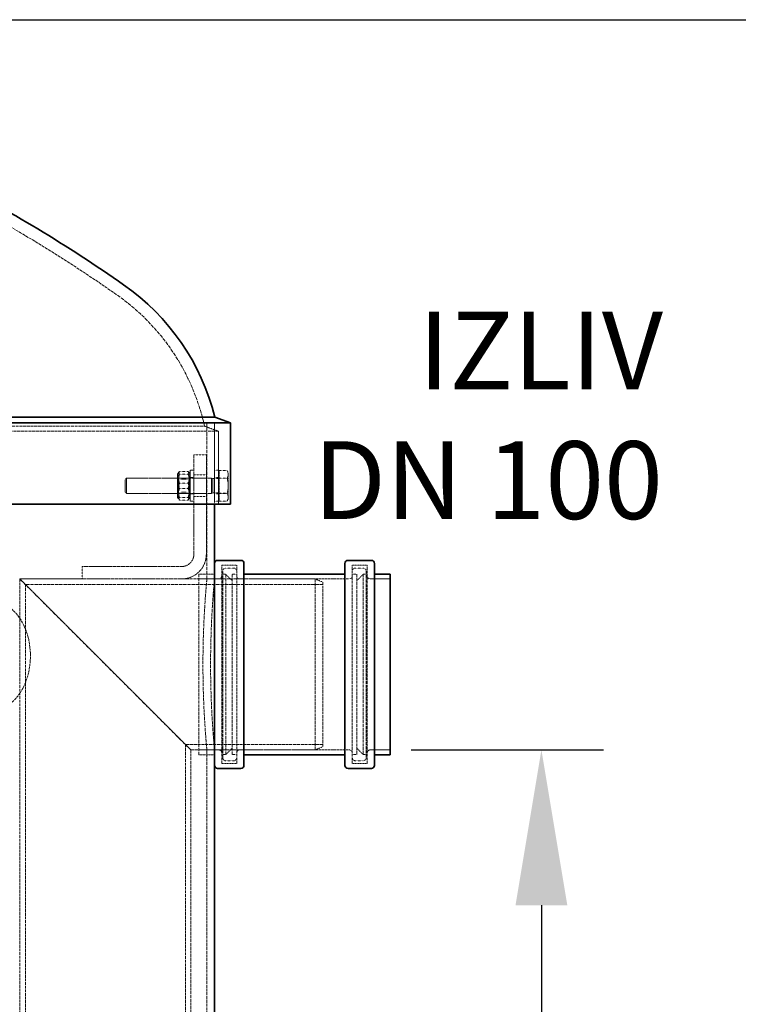
# Model space of a CAD drawing. Units: millimetres. Extents: x 237238 to 259213, y 162203 to 174542.
# Drawn here: x 240252 to 240715, y 172121 to 172754 of the extents above; entities that cross this region are included whole.
import ezdxf

# ---------------------------------------------------------------- set-up
doc = ezdxf.new("R2010")
doc.units = ezdxf.units.MM
doc.linetypes.add('DASHED_SPACE', pattern=[0.2067, 0.1654, -0.0413])
doc.layers.get('DEFPOINTS').update_dxf_attribs({"color": 250})
doc.layers.add('Hidden (ISO)', color=7, linetype='DASHED_SPACE', lineweight=9, true_color=0x0080c0)
for name, color, linetype, lineweight in [('kote', 252, 'Continuous', 9), ('tekst', 253, 'Continuous', 9), ('Visible (ISO)', 7, 'Continuous', 35)]:
    doc.layers.add(name, color=color, linetype=linetype, lineweight=lineweight)
doc.styles.get("Standard").update_dxf_attribs({"font": 'ISOCP.SHX'})
doc.styles.add('Styl textu40', font='arial.ttf')
doc.styles.add('Trebuchet MS', font='trebuc.ttf')
doc.dimstyles.new('VARIABEL-ST', dxfattribs={"dimscale": 40, "dimtxt": 7, "dimasz": 2.5, "dimexe": 1, "dimexo": 1, "dimgap": 0.6, "dimtad": 1, "dimdsep": 46, "dimtxsty": 'Standard', "dimcen": 0, "dimclrd": 256, "dimclre": 256, "dimclrt": 5, "dimadec": 0, "dimazin": 0, "dimtp": 0.1, "dimtm": 0.1, "dimtfac": 0.71, "dimtdec": 3, "dimtmove": 0, "dimatfit": 3, "dimfxl": 1, "dimtzin": 0, "dimarcsym": 0})

# ---------------------------------------------------------------- blocks, each defined once
blk = doc.blocks.new('*D127')
at = {"layer": 'DEFPOINTS', "color": 0, "transparency": 16777216}
for p in [(239772.59, 172754.36), (239772.59, 170824.36), (240827.25, 170824.36)]:
    blk.add_point(p, dxfattribs=at)
at = {"layer": 'kote', "lineweight": -2, "transparency": 16777216}
for p, q in [((239812.59, 172754.36), (240867.25, 172754.36)), ((240827.25, 172654.36), (240827.25, 170924.36)), ((239812.59, 170824.36), (240867.25, 170824.36))]:
    blk.add_line(p, q, dxfattribs=at)
at = {"layer": 'kote', "transparency": 16777216}
for points in [[(240810.59, 172654.36), (240843.92, 172654.36), (240827.25, 172754.36)], [(240810.59, 170924.36), (240843.92, 170924.36), (240827.25, 170824.36)]]:
    blk.add_solid(points, dxfattribs=at)
at = {"layer": 'kote', "transparency": 16777216, "insert": (240741.94, 171702.69), "char_height": 60, "attachment_point": 1, "rotation": 90, "style": 'Styl textu40'}
blk.add_mtext('1930', dxfattribs=at)
blk = doc.blocks.new('*D129')
at = {"layer": 'DEFPOINTS', "color": 0, "transparency": 16777216}
for p in [(240464.19, 172284.36), (240489.59, 170824.36), (240587.95, 170824.36)]:
    blk.add_point(p, dxfattribs=at)
at = {"layer": 'kote', "lineweight": -2, "transparency": 16777216}
for p, q in [((240504.19, 172284.36), (240627.95, 172284.36)), ((240587.95, 172184.36), (240587.95, 170924.36)), ((240529.59, 170824.36), (240627.95, 170824.36))]:
    blk.add_line(p, q, dxfattribs=at)
at = {"layer": 'kote', "transparency": 16777216}
for points in [[(240571.28, 172184.36), (240604.62, 172184.36), (240587.95, 172284.36)], [(240571.28, 170924.36), (240604.62, 170924.36), (240587.95, 170824.36)]]:
    blk.add_solid(points, dxfattribs=at)
at = {"layer": 'kote', "transparency": 16777216, "insert": (240502.68, 171467.69), "char_height": 60, "attachment_point": 1, "rotation": 90, "style": 'Styl textu40'}
blk.add_mtext('1460', dxfattribs=at)

msp = doc.modelspace()

# ---------------------------------------------------------------- linework, layer by layer
at = {"layer": 'Hidden (ISO)', "color": 0, "ltscale": 13.512606}
msp.add_line((240372.59, 172394.36), (240372.59, 172494.91), dxfattribs=at)
at = {"layer": 'Hidden (ISO)', "color": 0, "ltscale": 3.232593}
msp.add_line((240377.49, 172464.36), (240377.49, 172494.91), dxfattribs=at)
at = {"layer": 'Hidden (ISO)', "color": 0, "ltscale": 11.658173}
msp.add_line((240380.09, 172489.44), (239165.09, 172489.44), dxfattribs=at)
at = {"layer": 'Hidden (ISO)', "color": 0, "ltscale": 11.485459}
msp.add_line((239174.09, 172492.72), (240371.09, 172492.72), dxfattribs=at)
at = {"layer": 'Hidden (ISO)', "color": 0, "ltscale": 1.013368}
msp.add_line((240371.09, 172492.72), (240380.09, 172489.44), dxfattribs=at)
at = {"layer": 'Hidden (ISO)', "color": 0, "ltscale": 4.967015}
msp.add_line((240380.09, 172442.5), (240380.09, 172489.44), dxfattribs=at)
at = {"layer": 'Hidden (ISO)', "color": 0, "ltscale": 0.846432}
for p, q in [((240364.26, 172474.36), (240372.26, 172474.36)), ((240372.26, 172461.36), (240364.26, 172461.36)), ((240372.26, 172447.36), (240364.26, 172447.36)), ((240292.26, 172402.36), (240292.26, 172394.36))]:
    msp.add_line(p, q, dxfattribs=at)
at = {"layer": 'Hidden (ISO)', "color": 0, "ltscale": 6.772155}
for p, q in [((240364.26, 172474.36), (240364.26, 172410.36)), ((240372.26, 172410.36), (240372.26, 172474.36)), ((240356.26, 172402.36), (240292.26, 172402.36))]:
    msp.add_line(p, q, dxfattribs=at)
at = {"layer": 'Hidden (ISO)', "color": 0, "ltscale": 0.119375}
for p, q in [((240353.76, 172462.01), (240354.32, 172462.98)), ((240361.76, 172462.01), (240361.19, 172462.98)), ((240353.76, 172446.71), (240354.32, 172445.73)), ((240361.76, 172446.71), (240361.19, 172445.73))]:
    msp.add_line(p, q, dxfattribs=at)
at = {"layer": 'Hidden (ISO)', "color": 0, "ltscale": 0.581904}
for p, q in [((240360.51, 172463.57), (240355.01, 172463.57)), ((240360.51, 172461.89), (240355.01, 172461.89)), ((240360.51, 172456.04), (240355.01, 172456.04)), ((240360.51, 172452.67), (240355.01, 172452.67)), ((240360.51, 172446.82), (240355.01, 172446.82)), ((240360.51, 172445.14), (240355.01, 172445.14))]:
    msp.add_line(p, q, dxfattribs=at)
at = {"layer": 'Hidden (ISO)', "color": 0, "ltscale": 3.324223}
for p, q in [((240361.76, 172444.36), (240361.76, 172464.36)), ((240377.49, 172444.36), (240377.49, 172464.36)), ((240379.99, 172444.36), (240379.99, 172464.36))]:
    msp.add_line(p, q, dxfattribs=at)
at = {"layer": 'Hidden (ISO)', "color": 0, "ltscale": 0.264441}
for p, q in [((240364.26, 172464.36), (240361.76, 172464.36)), ((240379.99, 172464.36), (240377.49, 172464.36)), ((240364.26, 172459.61), (240361.76, 172459.61)), ((240379.99, 172459.61), (240377.49, 172459.61)), ((240364.26, 172449.11), (240361.76, 172449.11)), ((240364.26, 172444.36), (240361.76, 172444.36)), ((240379.99, 172449.11), (240377.49, 172449.11)), ((240379.99, 172444.36), (240377.49, 172444.36))]:
    msp.add_line(p, q, dxfattribs=at)
at = {"layer": 'Hidden (ISO)', "color": 0, "ltscale": 0.533301}
for p, q in [((240380.59, 172464.17), (240385.63, 172464.17)), ((240380.59, 172459.36), (240385.63, 172459.36)), ((240380.59, 172459.16), (240385.63, 172459.16)), ((240380.59, 172449.55), (240385.63, 172449.55)), ((240380.59, 172449.35), (240385.63, 172449.35)), ((240380.59, 172444.54), (240385.63, 172444.54))]:
    msp.add_line(p, q, dxfattribs=at)
at = {"layer": 'Hidden (ISO)', "color": 0, "ltscale": 1.038484}
for p, q in [((240380.59, 172459.16), (240380.59, 172464.17)), ((240380.59, 172449.35), (240380.59, 172459.16)), ((240380.59, 172444.54), (240380.59, 172449.35))]:
    msp.add_line(p, q, dxfattribs=at)
at = {"layer": 'Hidden (ISO)', "color": 0, "ltscale": 0.152541}
for p, q in [((240386.39, 172462.86), (240385.67, 172464.1)), ((240386.39, 172445.86), (240385.67, 172444.61))]:
    msp.add_line(p, q, dxfattribs=at)
at = {"layer": 'Hidden (ISO)', "color": 0, "ltscale": 0.481454}
msp.add_line((240386.39, 172461.67), (240386.39, 172462.86), dxfattribs=at)
at = {"layer": 'Hidden (ISO)', "color": 0, "ltscale": 0.137609}
for p, q in [((240319.99, 172458.43), (240320.91, 172459.36)), ((240319.99, 172450.28), (240320.91, 172449.36))]:
    msp.add_line(p, q, dxfattribs=at)
at = {"layer": 'Hidden (ISO)', "color": 0, "ltscale": 1.356166}
msp.add_line((240319.99, 172450.28), (240319.99, 172458.43), dxfattribs=at)
at = {"layer": 'Hidden (ISO)', "color": 0, "ltscale": 1.662061}
for p, q in [((240320.91, 172459.36), (240320.91, 172449.36)), ((240375.49, 172459.36), (240375.49, 172449.36))]:
    msp.add_line(p, q, dxfattribs=at)
at = {"layer": 'Hidden (ISO)', "color": 0, "ltscale": 5.775334}
for p, q in [((240375.49, 172459.36), (240320.91, 172459.36)), ((240375.49, 172449.36), (240320.91, 172449.36))]:
    msp.add_line(p, q, dxfattribs=at)
at = {"layer": 'Hidden (ISO)', "color": 0, "ltscale": 2.543007}
msp.add_line((240353.76, 172462.01), (240353.76, 172446.71), dxfattribs=at)
at = {"layer": 'Hidden (ISO)', "color": 0, "ltscale": 0.099103}
for p, q in [((240354.23, 172458.54), (240353.76, 172459.36)), ((240361.29, 172458.54), (240361.76, 172459.36)), ((240354.23, 172450.17), (240353.76, 172449.36)), ((240361.29, 172450.17), (240361.76, 172449.36))]:
    msp.add_line(p, q, dxfattribs=at)
at = {"layer": 'Hidden (ISO)', "color": 0, "ltscale": 1.392126}
for p, q in [((240354.23, 172450.17), (240354.23, 172458.54)), ((240361.29, 172458.54), (240361.29, 172450.17))]:
    msp.add_line(p, q, dxfattribs=at)
at = {"layer": 'Hidden (ISO)', "color": 0, "ltscale": 0.747229}
for p, q in [((240361.29, 172458.54), (240354.23, 172458.54)), ((240361.29, 172450.17), (240354.23, 172450.17))]:
    msp.add_line(p, q, dxfattribs=at)
at = {"layer": 'Hidden (ISO)', "color": 0, "ltscale": 0.106334}
for p, q in [((240376.41, 172458.95), (240375.49, 172459.36)), ((240376.41, 172449.76), (240375.49, 172449.36))]:
    msp.add_line(p, q, dxfattribs=at)
at = {"layer": 'Hidden (ISO)', "color": 0, "ltscale": 1.527111}
msp.add_line((240376.41, 172458.95), (240376.41, 172449.76), dxfattribs=at)
at = {"layer": 'Hidden (ISO)', "color": 0, "ltscale": 0.378694}
for p, q in [((240379.99, 172458.95), (240376.41, 172458.95)), ((240379.99, 172449.76), (240376.41, 172449.76))]:
    msp.add_line(p, q, dxfattribs=at)
at = {"layer": 'Hidden (ISO)', "color": 0, "ltscale": 0.0634}
for p, q in [((240380.59, 172462.06), (240379.99, 172462.06)), ((240380.59, 172446.66), (240379.99, 172446.66))]:
    msp.add_line(p, q, dxfattribs=at)
at = {"layer": 'Hidden (ISO)', "color": 0, "ltscale": 0.941791}
for p, q in [((240386.39, 172454.25), (240386.39, 172461.67)), ((240386.39, 172446.94), (240386.39, 172454.25))]:
    msp.add_line(p, q, dxfattribs=at)
at = {"layer": 'Hidden (ISO)', "color": 0, "ltscale": 0.195922}
msp.add_line((240377.49, 172442.5), (240377.49, 172444.36), dxfattribs=at)
at = {"layer": 'Hidden (ISO)', "color": 0, "ltscale": 0.460238}
msp.add_line((240386.39, 172445.86), (240386.39, 172446.94), dxfattribs=at)
at = {"layer": 'Hidden (ISO)', "color": 0, "ltscale": 10.774262}
for p, q in [((240382.19, 172275.56), (240382.19, 172403.16)), ((240391.79, 172275.56), (240391.79, 172403.16)), ((240466.19, 172275.56), (240466.19, 172403.16)), ((240475.79, 172275.56), (240475.79, 172403.16))]:
    msp.add_line(p, q, dxfattribs=at)
at = {"layer": 'Hidden (ISO)', "color": 0, "ltscale": 1.015738}
for p, q in [((240382.19, 172403.16), (240391.79, 172403.16)), ((240466.19, 172403.16), (240475.79, 172403.16)), ((240466.19, 172275.56), (240475.79, 172275.56))]:
    msp.add_line(p, q, dxfattribs=at)
at = {"layer": 'Hidden (ISO)', "color": 0, "ltscale": 12.665669}
for p, q in [((240382.79, 172279.36), (240382.79, 172399.36)), ((240475.19, 172399.36), (240475.19, 172279.36))]:
    msp.add_line(p, q, dxfattribs=at)
at = {"layer": 'Hidden (ISO)', "color": 0, "ltscale": 0.528982}
for p, q in [((240384.79, 172401.36), (240389.79, 172401.36)), ((240473.19, 172401.36), (240468.19, 172401.36)), ((240473.19, 172277.36), (240468.19, 172277.36))]:
    msp.add_line(p, q, dxfattribs=at)
at = {"layer": 'Hidden (ISO)', "color": 1, "ltscale": 11.294462}
for p, q in [((240252.26, 172394.36), (240362.26, 172284.36)), ((240362.26, 172284.36), (240252.26, 172394.36))]:
    msp.add_line(p, q, dxfattribs=at)
at = {"layer": 'Hidden (ISO)', "color": 1, "ltscale": 11.389292}
msp.add_line((240252.26, 172394.36), (240252.26, 171885.86), dxfattribs=at)
at = {"layer": 'Hidden (ISO)', "color": 1, "ltscale": 4.232559}
msp.add_line((240292.26, 172394.36), (240252.26, 172394.36), dxfattribs=at)
at = {"layer": 'Hidden (ISO)', "color": 1, "ltscale": 6.772155}
msp.add_line((240292.26, 172394.36), (240356.26, 172394.36), dxfattribs=at)
at = {"layer": 'Hidden (ISO)', "color": 1, "ltscale": 11.557276}
msp.add_line((240442.26, 172394.36), (240356.26, 172394.36), dxfattribs=at)
at = {"layer": 'Hidden (ISO)', "color": 1, "ltscale": 12.2857}
msp.add_line((240367.49, 172281.16), (240367.49, 172397.56), dxfattribs=at)
at = {"layer": 'Hidden (ISO)', "color": 1, "ltscale": 1.058065}
for p, q in [((240367.49, 172397.56), (240377.49, 172397.56)), ((240367.49, 172281.16), (240377.49, 172281.16))]:
    msp.add_line(p, q, dxfattribs=at)
at = {"layer": 'Hidden (ISO)', "color": 1, "ltscale": 1.343769}
for p, q in [((240367.49, 172394.36), (240380.19, 172394.36)), ((240367.49, 172284.36), (240380.19, 172284.36))]:
    msp.add_line(p, q, dxfattribs=at)
at = {"layer": 'Hidden (ISO)', "color": 1, "ltscale": 0.518401}
for p, q in [((240372.59, 172394.36), (240377.49, 172394.36)), ((240372.59, 172284.36), (240377.49, 172284.36))]:
    msp.add_line(p, q, dxfattribs=at)
at = {"layer": 'Hidden (ISO)', "color": 1, "ltscale": 0.211533}
for p, q in [((240382.79, 172397.36), (240384.79, 172397.36)), ((240382.79, 172281.36), (240384.79, 172281.36))]:
    msp.add_line(p, q, dxfattribs=at)
at = {"layer": 'Hidden (ISO)', "color": 1, "ltscale": 12.243481}
for p, q in [((240384.79, 172281.36), (240384.79, 172397.36)), ((240388.79, 172281.36), (240388.79, 172397.36))]:
    msp.add_line(p, q, dxfattribs=at)
at = {"layer": 'Hidden (ISO)', "color": 1, "ltscale": 0.598488}
for p, q in [((240388.79, 172393.36), (240384.79, 172397.36)), ((240388.79, 172285.36), (240384.79, 172281.36))]:
    msp.add_line(p, q, dxfattribs=at)
at = {"layer": 'Hidden (ISO)', "color": 1, "ltscale": 0.317349}
for p, q in [((240388.79, 172397.36), (240391.79, 172397.36)), ((240388.79, 172281.36), (240391.79, 172281.36))]:
    msp.add_line(p, q, dxfattribs=at)
at = {"layer": 'Hidden (ISO)', "color": 0, "ltscale": 9.460839}
for p, q in [((240393.79, 172394.36), (240464.19, 172394.36)), ((240393.79, 172284.36), (240464.19, 172284.36))]:
    msp.add_line(p, q, dxfattribs=at)
at = {"layer": 'Hidden (ISO)', "color": 1, "ltscale": 11.610197}
msp.add_line((240442.26, 172284.36), (240442.26, 172394.36), dxfattribs=at)
at = {"layer": 'Hidden (ISO)', "color": 1, "ltscale": 0.569739}
for p, q in [((240447.26, 172392.36), (240442.26, 172394.36)), ((240447.26, 172286.36), (240442.26, 172284.36))]:
    msp.add_line(p, q, dxfattribs=at)
at = {"layer": 'Hidden (ISO)', "color": 0, "ltscale": 0.317349}
for p, q in [((240469.19, 172397.36), (240466.19, 172397.36)), ((240469.19, 172281.36), (240466.19, 172281.36))]:
    msp.add_line(p, q, dxfattribs=at)
at = {"layer": 'Hidden (ISO)', "color": 0, "ltscale": 12.243481}
for p, q in [((240469.19, 172397.36), (240469.19, 172281.36)), ((240473.19, 172397.36), (240473.19, 172281.36))]:
    msp.add_line(p, q, dxfattribs=at)
at = {"layer": 'Hidden (ISO)', "color": 0, "ltscale": 0.598488}
for p, q in [((240469.19, 172393.36), (240473.19, 172397.36)), ((240469.19, 172285.36), (240473.19, 172281.36))]:
    msp.add_line(p, q, dxfattribs=at)
at = {"layer": 'Hidden (ISO)', "color": 0, "ltscale": 0.211533}
for p, q in [((240475.19, 172397.36), (240473.19, 172397.36)), ((240475.19, 172281.36), (240473.19, 172281.36))]:
    msp.add_line(p, q, dxfattribs=at)
at = {"layer": 'Hidden (ISO)', "color": 0, "ltscale": 1.343769}
for p, q in [((240477.79, 172394.36), (240490.49, 172394.36)), ((240477.79, 172284.36), (240490.49, 172284.36))]:
    msp.add_line(p, q, dxfattribs=at)
at = {"layer": 'Hidden (ISO)', "color": 1, "ltscale": 11.359648}
for p, q in [((240255.76, 172390.86), (240255.76, 171672.36)), ((240358.76, 172287.86), (240358.76, 171569.36))]:
    msp.add_line(p, q, dxfattribs=at)
at = {"layer": 'Hidden (ISO)', "color": 1, "ltscale": 12.867548}
msp.add_line((240447.26, 172390.86), (240255.76, 172390.86), dxfattribs=at)
at = {"layer": 'Hidden (ISO)', "color": 1, "ltscale": 11.188008}
msp.add_line((240447.26, 172392.36), (240447.26, 172286.36), dxfattribs=at)
at = {"layer": 'Hidden (ISO)', "color": 1, "ltscale": 11.893243}
msp.add_line((240447.26, 172287.86), (240358.76, 172287.86), dxfattribs=at)
at = {"layer": 'Hidden (ISO)', "color": 1, "ltscale": 11.565675}
msp.add_line((240362.26, 172284.36), (240362.26, 171595.86), dxfattribs=at)
at = {"layer": 'Hidden (ISO)', "color": 1, "ltscale": 10.750954}
msp.add_line((240442.26, 172284.36), (240362.26, 172284.36), dxfattribs=at)
at = {"layer": 'Hidden (ISO)', "color": 0, "ltscale": 11.756413}
msp.add_line((240372.59, 170840.91), (240372.59, 172284.36), dxfattribs=at)
at = {"layer": 'Hidden (ISO)', "color": 1, "ltscale": 1.015738}
msp.add_line((240382.19, 172275.56), (240391.79, 172275.56), dxfattribs=at)
at = {"layer": 'Hidden (ISO)', "color": 1, "ltscale": 0.528982}
msp.add_line((240384.79, 172277.36), (240389.79, 172277.36), dxfattribs=at)
at = {"layer": 'Hidden (ISO)', "color": 0, "ltscale": 11.724541}
msp.add_arc((239747.76, 171765.65), 990, 55.07597, 62.64983, dxfattribs=at)
at = {"layer": 'Hidden (ISO)', "color": 0, "ltscale": 14.002657}
msp.add_arc((240234.38, 172462.58), 140, 12.43294, 55.07597, dxfattribs=at)
at = {"layer": 'Hidden (ISO)', "color": 0, "ltscale": 1.329629}
msp.add_arc((240356.26, 172410.36), 8, 270, 0, dxfattribs=at)
at = {"layer": 'Hidden (ISO)', "color": 0, "ltscale": 2.659358}
msp.add_arc((240356.26, 172410.36), 16, 270, 0, dxfattribs=at)
at = {"layer": 'Hidden (ISO)', "color": 0, "ltscale": 0.332332}
for centre, start, end in [((240384.79, 172399.36), 90, 180), ((240389.79, 172399.36), 0, 90), ((240468.19, 172399.36), 90, 180), ((240473.19, 172399.36), 0, 90), ((240464.19, 172396.36), 270, 0), ((240477.79, 172396.36), 180, 270), ((240464.19, 172282.36), 0, 90), ((240468.19, 172279.36), 180, 270), ((240473.19, 172279.36), 270, 0), ((240477.79, 172282.36), 90, 180)]:
    msp.add_arc(centre, 2, start, end, dxfattribs=at)
at = {"layer": 'Hidden (ISO)', "color": 1, "ltscale": 0.332332}
for centre, start, end in [((240380.19, 172396.36), 270, 0), ((240393.79, 172396.36), 180, 270), ((240380.19, 172282.36), 0, 90), ((240384.79, 172279.36), 180, 270), ((240389.79, 172279.36), 270, 0), ((240393.79, 172282.36), 90, 180)]:
    msp.add_arc(centre, 2, start, end, dxfattribs=at)
at = {"layer": 'Hidden (ISO)', "color": 1, "ltscale": 9.851076}
msp.add_ellipse((240234.26, 172344.91), major_axis=(0, 35), ratio=0.707107, start_param=3.141593, end_param=6.283185, dxfattribs=at)
at = {"layer": 'Hidden (ISO)', "color": 0, "ltscale": 1.054394}
for points in [[(240355.01, 172463.57), (240353.59, 172459.8), (240355.01, 172456.04)], [(240355.01, 172461.89), (240353.59, 172462.73), (240355.01, 172463.57)], [(240360.51, 172463.57), (240361.93, 172462.73), (240360.51, 172461.89)], [(240360.51, 172456.04), (240361.93, 172459.8), (240360.51, 172463.57)], [(240355.01, 172452.67), (240353.59, 172457.28), (240355.01, 172461.89)], [(240360.51, 172461.89), (240361.93, 172457.28), (240360.51, 172452.67)], [(240355.01, 172456.04), (240353.59, 172451.43), (240355.01, 172446.82)], [(240355.01, 172445.14), (240353.59, 172448.91), (240355.01, 172452.67)], [(240360.51, 172446.82), (240361.93, 172451.43), (240360.51, 172456.04)], [(240360.51, 172452.67), (240361.93, 172448.91), (240360.51, 172445.14)], [(240355.01, 172446.82), (240353.59, 172445.98), (240355.01, 172445.14)], [(240360.51, 172445.14), (240361.93, 172445.98), (240360.51, 172446.82)]]:
    msp.add_rational_spline(points, [1, 1.15470053838, 1], degree=2, dxfattribs=at)
at = {"layer": 'Hidden (ISO)', "color": 0, "ltscale": 0.527147}
for points in [[(240386.39, 172461.67), (240386.39, 172462.83), (240385.63, 172464.17)], [(240385.63, 172464.17), (240386.39, 172462.88), (240386.39, 172461.77)], [(240386.39, 172461.77), (240386.39, 172460.65), (240385.63, 172459.36)], [(240385.63, 172459.16), (240386.39, 172460.5), (240386.39, 172461.67)], [(240385.63, 172459.36), (240386.39, 172456.73), (240386.39, 172454.46)], [(240386.39, 172454.25), (240386.39, 172456.53), (240385.63, 172459.16)], [(240386.39, 172454.46), (240386.39, 172452.18), (240385.63, 172449.55)], [(240385.63, 172449.35), (240386.39, 172451.98), (240386.39, 172454.25)], [(240385.63, 172449.55), (240386.39, 172448.21), (240386.39, 172447.04)], [(240386.39, 172446.94), (240386.39, 172448.06), (240385.63, 172449.35)], [(240386.39, 172447.04), (240386.39, 172445.88), (240385.63, 172444.54)], [(240385.63, 172444.54), (240386.39, 172445.83), (240386.39, 172446.94)]]:
    msp.add_rational_spline(points, [1, 1.0379548493, 1], degree=2, dxfattribs=at)
at = {"layer": 'Hidden (ISO)', "color": 1, "ltscale": 11.616113}
msp.add_open_spline([(240377.49, 172284.36), (240377.49, 172284.36), (240377.46, 172284.69), (240377.34, 172286.08), (240377.24, 172287.14), (240377.01, 172289.95), (240376.87, 172291.7), (240376.56, 172295.73), (240376.4, 172298.02), (240376.08, 172302.9), (240375.92, 172305.66), (240375.61, 172311.67), (240375.47, 172314.91), (240375.24, 172321.69), (240375.14, 172325.22), (240375.02, 172332.33), (240374.99, 172335.9), (240374.99, 172342.81), (240375.02, 172346.38), (240375.14, 172353.49), (240375.24, 172357.02), (240375.47, 172363.8), (240375.61, 172367.04), (240375.92, 172373.05), (240376.08, 172375.81), (240376.4, 172380.69), (240376.56, 172382.98), (240376.87, 172387.02), (240377.01, 172388.76), (240377.24, 172391.57), (240377.34, 172392.63), (240377.46, 172394.02), (240377.49, 172394.36), (240377.49, 172394.36)], degree=3, knots=[8.292023, 8.292023, 8.292023, 8.292023, 9.328524, 9.328524, 10.365026, 10.365026, 11.401528, 11.401528, 12.438029, 12.438029, 13.474533, 13.474533, 14.511037, 14.511037, 15.547541, 15.547541, 16.584045, 16.584045, 17.620549, 17.620549, 18.657054, 18.657054, 19.693558, 19.693558, 20.730062, 20.730062, 21.766563, 21.766563, 22.803065, 22.803065, 23.839567, 23.839567, 24.876068, 24.876068, 24.876068, 24.876068], dxfattribs=at)
at = {"layer": 'Hidden (ISO)', "color": 1, "ltscale": 11.616212}
msp.add_open_spline([(240372.59, 172394.36), (240372.59, 172394.36), (240372.56, 172394.02), (240372.44, 172392.63), (240372.34, 172391.57), (240372.1, 172388.76), (240371.96, 172387.02), (240371.65, 172382.98), (240371.49, 172380.69), (240371.17, 172375.81), (240371.01, 172373.05), (240370.7, 172367.04), (240370.56, 172363.8), (240370.32, 172357.02), (240370.22, 172353.49), (240370.1, 172346.38), (240370.07, 172342.81), (240370.07, 172335.9), (240370.1, 172332.33), (240370.22, 172325.22), (240370.32, 172321.69), (240370.56, 172314.91), (240370.7, 172311.67), (240371.01, 172305.66), (240371.17, 172302.9), (240371.49, 172298.02), (240371.65, 172295.73), (240371.96, 172291.7), (240372.1, 172289.95), (240372.34, 172287.14), (240372.44, 172286.08), (240372.56, 172284.69), (240372.59, 172284.36), (240372.59, 172284.36)], degree=3, knots=[8.292104, 8.292104, 8.292104, 8.292104, 9.328615, 9.328615, 10.365127, 10.365127, 11.401639, 11.401639, 12.438151, 12.438151, 13.474665, 13.474665, 14.511179, 14.511179, 15.547693, 15.547693, 16.584207, 16.584207, 17.620722, 17.620722, 18.657236, 18.657236, 19.69375, 19.69375, 20.730264, 20.730264, 21.766776, 21.766776, 22.803288, 22.803288, 23.839799, 23.839799, 24.876311, 24.876311, 24.876311, 24.876311], dxfattribs=at)
at = {"layer": 'Visible (ISO)', "color": 0}
for p, q in [((240387.89, 172494.91), (239157.29, 172494.91)), ((239167.47, 172498.61), (240377.72, 172498.61)), ((240377.72, 172498.61), (240387.89, 172494.91)), ((240387.89, 172442.5), (240387.89, 172494.91)), ((239157.29, 172442.5), (240387.89, 172442.5)), ((240377.49, 172404.36), (240377.49, 172442.5)), ((240379.49, 172406.36), (240394.49, 172406.36)), ((240463.49, 172406.36), (240478.49, 172406.36)), ((240377.49, 172274.36), (240377.49, 172404.36)), ((240396.49, 172404.36), (240396.49, 172274.36)), ((240461.49, 172274.36), (240461.49, 172404.36)), ((240480.49, 172404.36), (240480.49, 172274.36)), ((240396.49, 172397.56), (240461.49, 172397.56)), ((240480.49, 172397.56), (240490.49, 172397.56)), ((240490.49, 172281.16), (240490.49, 172397.56)), ((240396.49, 172281.16), (240461.49, 172281.16)), ((240480.49, 172281.16), (240490.49, 172281.16)), ((240377.49, 171525.86), (240377.49, 172274.36)), ((240463.49, 172272.36), (240478.49, 172272.36))]:
    msp.add_line(p, q, dxfattribs=at)
at = {"layer": 'Visible (ISO)', "color": 1}
msp.add_line((240379.49, 172272.36), (240394.49, 172272.36), dxfattribs=at)
at = {"layer": 'Visible (ISO)', "color": 0}
for centre, radius, start, end in [((239747.76, 171765.65), 997.8, 55.07597, 62.6423), ((240234.38, 172462.58), 147.8, 14.10995, 55.07597), ((240379.49, 172404.36), 2, 90, 180), ((240394.49, 172404.36), 2, 0, 90), ((240463.49, 172404.36), 2, 90, 180), ((240478.49, 172404.36), 2, 0, 90), ((240463.49, 172274.36), 2, 180, 270), ((240478.49, 172274.36), 2, 270, 0)]:
    msp.add_arc(centre, radius, start, end, dxfattribs=at)
at = {"layer": 'Visible (ISO)', "color": 1}
for centre, start, end in [((240379.49, 172274.36), 180, 270), ((240394.49, 172274.36), 270, 0)]:
    msp.add_arc(centre, 2, start, end, dxfattribs=at)

# ---------------------------------------------------------------- texts
at = {"layer": 'tekst', "insert": (240666.13, 172433), "char_height": 50, "width": 1277.4564, "attachment_point": 9, "style": 'Trebuchet MS'}
msp.add_mtext('{\\fTrebuchet MS|b0|i0|c0|p34;IZLIV\\PDN 1\\fTrebuchet MS|b0|i0|c238|p34;0\\fTrebuchet MS|b0|i0|c0|p34;0}', dxfattribs=at)

# ---------------------------------------------------------------- dimensions: what is measured, and where the dimension line sits
at = {"layer": 'kote'}
for base, p1, p2, angle, picture, middle in [((240827.25, 170824.36), (239772.59, 172754.36), (239772.59, 170824.36), 90, '*D127', (240827.25, 171789.36)), ((240587.95, 170824.36), (240464.19, 172284.36), (240489.59, 170824.36), 270, '*D129', (240587.95, 171554.36))]:
    dim = msp.add_linear_dim(base=base, p1=p1, p2=p2, angle=angle, dimstyle='VARIABEL-ST', override={"dimtxt": 1.5, "dimtoh": 1, "dimdec": 0, "dimpost": '<>', "dimtxsty": 'Styl textu40', "dimclrt": 256, "dimtofl": 0, "dimatfit": 0}, dxfattribs=at)
    dim.commit()
    dim.dimension.update_dxf_attribs({"geometry": picture, "text_midpoint": middle, "dimtype": 160})

doc.saveas('drawing.dxf')
